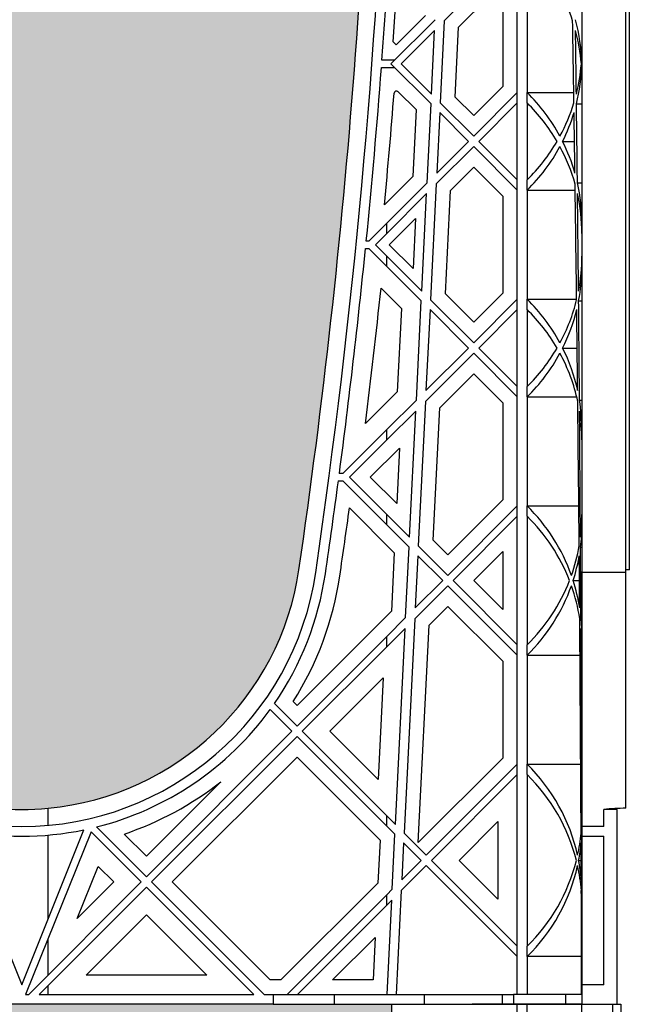
# Model space of a CAD drawing. Units: millimetres. Extents: x 63304 to 64220, y 18964 to 20327.
# Drawn here: x 63531 to 63540, y 19674 to 19690 of the extents above; entities that cross this region are included whole.
import ezdxf

# ---------------------------------------------------------------- set-up
doc = ezdxf.new("R2010")
doc.units = ezdxf.units.MM
doc.header["$LTSCALE"] = 0.25
doc.header["$MEASUREMENT"] = 0
doc.layers.add('GB 1014 ROOTSPACE', color=1, linetype='Continuous')
doc.layers.add('HATCHING', color=7, linetype='Continuous', lineweight=5, true_color=0xbdbdbd)

msp = doc.modelspace()

# ---------------------------------------------------------------- hatches: boundary and pattern name
at = {"layer": 'HATCHING'}
h = msp.add_hatch(dxfattribs=at)
h.set_pattern_fill('EARTH', color=256, scale=3.937, angle=45, style=0)
h.paths.add_polyline_path([(63436.715, 19681.016, 0.035032), (63437.943, 19697.224), (63438.218, 19697.224, 0.000846), (63438.22, 19697.618), (63433.322, 19697.618), (63433.121, 19697.618), (63431.35, 19697.618), (63431.149, 19697.618), (63429.716, 19697.618), (63429.716, 19692.618, -0.583146), (63426.734, 19690.93, 0.021464), (63427.756, 19681.016, 0.345593), (63431.81, 19677.165, 0.047133), (63432.661, 19677.165, 0.345593)])
h.paths.add_polyline_path([(63436.715, 19657.394, 0.035032), (63437.943, 19673.602), (63438.218, 19673.602, 0.000846), (63438.22, 19673.996), (63437.285, 19673.996), (63436.3, 19673.996), (63428.171, 19673.996), (63427.186, 19673.996), (63426.251, 19673.996, 0.000846), (63426.253, 19673.602), (63426.528, 19673.602, 0.035032), (63427.756, 19657.394, 0.345593), (63431.81, 19653.543, 0.047133), (63432.661, 19653.543, 0.345593)])
h.paths.add_polyline_path([(63456.4, 19681.016, 0.035032), (63457.628, 19697.224), (63457.903, 19697.224, 0.000846), (63457.905, 19697.618), (63453.007, 19697.618), (63452.806, 19697.618), (63451.035, 19697.618), (63450.834, 19697.618), (63445.936, 19697.618, 0.000846), (63445.938, 19697.224), (63446.213, 19697.224, 0.035032), (63447.441, 19681.016, 0.345593), (63451.495, 19677.165, 0.047133), (63452.346, 19677.165, 0.345593)])
h.paths.add_polyline_path([(63456.4, 19657.394, 0.035032), (63457.628, 19673.602), (63457.903, 19673.602, 0.000846), (63457.905, 19673.996), (63456.97, 19673.996), (63455.985, 19673.996), (63447.856, 19673.996), (63446.871, 19673.996), (63445.936, 19673.996, 0.000846), (63445.938, 19673.602), (63446.213, 19673.602, 0.035032), (63447.441, 19657.394, 0.345593), (63451.495, 19653.543, 0.047133), (63452.346, 19653.543, 0.345593)])
h.paths.add_polyline_path([(63476.085, 19681.016, 0.035032), (63477.313, 19697.224), (63477.588, 19697.224, 0.000846), (63477.59, 19697.618), (63472.692, 19697.618), (63472.491, 19697.618), (63470.72, 19697.618), (63470.519, 19697.618), (63465.621, 19697.618, 0.000846), (63465.623, 19697.224), (63465.898, 19697.224, 0.035032), (63467.126, 19681.016, 0.345593), (63471.18, 19677.165, 0.047133), (63472.031, 19677.165, 0.345593)])
h.paths.add_polyline_path([(63476.085, 19657.394, 0.035032), (63477.313, 19673.602), (63477.588, 19673.602, 0.000846), (63477.59, 19673.996), (63476.655, 19673.996), (63475.67, 19673.996), (63467.541, 19673.996), (63466.556, 19673.996), (63465.621, 19673.996, 0.000846), (63465.623, 19673.602), (63465.898, 19673.602, 0.035032), (63467.126, 19657.394, 0.345593), (63471.18, 19653.543, 0.047133), (63472.031, 19653.543, 0.345593)])
h.paths.add_polyline_path([(63495.77, 19681.016, 0.035032), (63496.998, 19697.224), (63497.273, 19697.224, 0.000846), (63497.275, 19697.618), (63492.377, 19697.618), (63492.176, 19697.618), (63490.405, 19697.618), (63490.204, 19697.618), (63485.306, 19697.618, 0.000846), (63485.308, 19697.224), (63485.583, 19697.224, 0.035032), (63486.811, 19681.016, 0.345593), (63490.865, 19677.165, 0.047133), (63491.716, 19677.165, 0.345593)])
h.paths.add_polyline_path([(63495.77, 19657.394, 0.035032), (63496.998, 19673.602), (63497.273, 19673.602, 0.000846), (63497.275, 19673.996), (63496.34, 19673.996), (63495.355, 19673.996), (63487.226, 19673.996), (63486.241, 19673.996), (63485.306, 19673.996, 0.000846), (63485.308, 19673.602), (63485.583, 19673.602, 0.035032), (63486.811, 19657.394, 0.345593), (63490.865, 19653.543, 0.047133), (63491.716, 19653.543, 0.345593)])
h.paths.add_polyline_path([(63515.455, 19681.016, 0.035032), (63516.683, 19697.224), (63516.958, 19697.224, 0.000846), (63516.96, 19697.618), (63512.062, 19697.618), (63511.861, 19697.618), (63510.346, 19697.618), (63510.346, 19692.618, -1), (63506.409, 19692.618), (63506.409, 19697.618), (63504.991, 19697.618, 0.000846), (63504.993, 19697.224), (63505.268, 19697.224, 0.035032), (63506.496, 19681.016, 0.345593), (63510.55, 19677.165, 0.047133), (63511.401, 19677.165, 0.345593)])
h.paths.add_polyline_path([(63515.455, 19657.394, 0.035032), (63516.683, 19673.602), (63516.958, 19673.602, 0.000846), (63516.96, 19673.996), (63516.025, 19673.996), (63515.041, 19673.996), (63506.911, 19673.996), (63505.926, 19673.996), (63504.991, 19673.996, 0.000846), (63504.993, 19673.602), (63505.268, 19673.602, 0.035032), (63506.496, 19657.394, 0.345593), (63510.55, 19653.543, 0.047133), (63511.401, 19653.543, 0.345593)])
h.paths.add_polyline_path([(63535.14, 19681.016, 0.035032), (63536.368, 19697.224), (63536.643, 19697.224, 0.000846), (63536.645, 19697.618), (63531.747, 19697.618), (63531.546, 19697.618), (63529.775, 19697.618), (63529.574, 19697.618), (63524.676, 19697.618, 0.000846), (63524.678, 19697.224), (63524.954, 19697.224, 0.035032), (63526.181, 19681.016, 0.345593), (63530.235, 19677.165, 0.047133), (63531.087, 19677.165, 0.345593)])
h.paths.add_polyline_path([(63535.14, 19657.394, 0.035032), (63536.368, 19673.602), (63536.643, 19673.602, 0.000846), (63536.645, 19673.996), (63535.71, 19673.996), (63534.726, 19673.996), (63526.596, 19673.996), (63525.612, 19673.996), (63524.676, 19673.996, 0.000846), (63524.678, 19673.602), (63524.954, 19673.602, 0.035032), (63526.181, 19657.394, 0.345593), (63530.235, 19653.543, 0.047133), (63531.087, 19653.543, 0.345593)])
h.paths.add_polyline_path([(63550.772, 19677.165, 0.345593), (63554.825, 19681.016, 0.035032), (63556.053, 19697.224), (63556.328, 19697.224, 0.000846), (63556.33, 19697.618), (63551.433, 19697.618), (63551.232, 19697.618), (63550.661, 19697.618), (63550.661, 19692.618, -1), (63546.724, 19692.618), (63546.724, 19697.618), (63544.361, 19697.618, 0.000846), (63544.363, 19697.224), (63544.639, 19697.224, 0.035032), (63545.866, 19681.016, 0.345593), (63549.92, 19677.165, 0.047133)])
h.paths.add_polyline_path([(63554.825, 19657.394, 0.035032), (63556.053, 19673.602), (63556.328, 19673.602, 0.000846), (63556.33, 19673.996), (63555.395, 19673.996), (63554.411, 19673.996), (63546.281, 19673.996), (63545.297, 19673.996), (63544.361, 19673.996, 0.000846), (63544.363, 19673.602), (63544.639, 19673.602, 0.035032), (63545.866, 19657.394, 0.345593), (63549.92, 19653.543, 0.047133), (63550.772, 19653.543, 0.345593)])
h.paths.add_polyline_path([(63574.51, 19681.016, 0.035032), (63575.738, 19697.224), (63576.013, 19697.224, 0.000846), (63576.015, 19697.618), (63571.118, 19697.618), (63570.917, 19697.618), (63569.145, 19697.618), (63568.944, 19697.618), (63564.046, 19697.618, 0.000846), (63564.048, 19697.224), (63564.324, 19697.224, 0.035032), (63565.551, 19681.016, 0.345593), (63569.605, 19677.165, 0.047133), (63570.457, 19677.165, 0.345593)])
h.paths.add_polyline_path([(63574.51, 19657.394, 0.035032), (63575.738, 19673.602), (63576.013, 19673.602, 0.000846), (63576.015, 19673.996), (63575.08, 19673.996), (63574.096, 19673.996), (63565.966, 19673.996), (63564.982, 19673.996), (63564.046, 19673.996, 0.000846), (63564.048, 19673.602), (63564.324, 19673.602, 0.035032), (63565.551, 19657.394, 0.345593), (63569.605, 19653.543, 0.047133), (63570.457, 19653.543, 0.345593)])
h.paths.add_polyline_path([(63594.195, 19681.016, 0.035032), (63595.423, 19697.224), (63595.699, 19697.224, 0.000846), (63595.7, 19697.618), (63590.803, 19697.618), (63590.602, 19697.618), (63588.83, 19697.618), (63588.629, 19697.618), (63583.732, 19697.618, 0.000846), (63583.733, 19697.224), (63584.009, 19697.224, 0.035032), (63585.236, 19681.016, 0.345593), (63589.29, 19677.165, 0.047133), (63590.142, 19677.165, 0.345593)])
h.paths.add_polyline_path([(63594.195, 19657.394, 0.035032), (63595.423, 19673.602), (63595.699, 19673.602, 0.000846), (63595.7, 19673.996), (63594.765, 19673.996), (63593.781, 19673.996), (63585.651, 19673.996), (63584.667, 19673.996), (63583.732, 19673.996, 0.000846), (63583.733, 19673.602), (63584.009, 19673.602, 0.035032), (63585.236, 19657.394, 0.345593), (63589.29, 19653.543, 0.047133), (63590.142, 19653.543, 0.345593)])
h.paths.add_polyline_path([(63613.88, 19657.394, 0.035032), (63615.108, 19673.602), (63615.384, 19673.602, 0.000846), (63615.385, 19673.996), (63619.086, 19673.996), (63619.086, 19673.602), (63619.165, 19673.602), (63619.224, 19673.602), (63619.224, 19657.394), (63619.165, 19657.394), (63619.165, 19653.543, 0.01949), (63618.81, 19653.523), (63619.027, 19653.523), (63619.027, 19650.374), (63619.46, 19650.374), (63619.46, 19653.523), (63619.676, 19653.523, 0.019485), (63619.322, 19653.543), (63619.322, 19657.394), (63619.263, 19657.394), (63619.263, 19673.602), (63619.322, 19673.602), (63619.401, 19673.602), (63619.401, 19673.996), (63619.44, 19673.996), (63619.539, 19673.996), (63623.102, 19673.996, 0.000846), (63623.103, 19673.602), (63623.379, 19673.602, 0.035032), (63624.606, 19657.394, 0.345593), (63628.66, 19653.543, 0.047133), (63629.512, 19653.543, 0.345593), (63633.566, 19657.394, 0.035032), (63634.793, 19673.602), (63635.069, 19673.602, 0.000846), (63635.07, 19673.996), (63636.369, 19673.996), (63637.255, 19673.996), (63638.771, 19673.996), (63638.771, 19673.602), (63638.85, 19673.602), (63638.909, 19673.602), (63638.909, 19657.394), (63638.85, 19657.394), (63638.85, 19653.543, 0.01949), (63638.495, 19653.523), (63638.712, 19653.523), (63638.712, 19650.374), (63639.145, 19650.374), (63639.145, 19653.523), (63639.361, 19653.523, 0.019485), (63639.007, 19653.543), (63639.007, 19657.394), (63638.948, 19657.394), (63638.948, 19673.602), (63639.007, 19673.602), (63639.086, 19673.602), (63639.086, 19673.996), (63639.125, 19673.996), (63639.145, 19673.996), (63639.145, 19677.145), (63639.361, 19677.145, 0.019485), (63639.007, 19677.165), (63639.007, 19681.016), (63638.948, 19681.016), (63638.948, 19697.224), (63639.007, 19697.224), (63639.086, 19697.224), (63639.086, 19697.618), (63638.928, 19697.618), (63638.928, 19697.716), (63638.928, 19698.821), (63638.928, 19698.865), (63638.928, 19698.932), (63638.928, 19699.963), (63638.928, 19700.064), (63638.928, 19700.143), (63638.928, 19700.354), (63638.928, 19700.452), (63639.125, 19700.452), (63639.518, 19700.452), (63639.519, 19700.57), (63638.928, 19700.57), (63638.928, 19699.114), (63638.535, 19700.098), (63638.535, 19708.759), (63638.928, 19709.744), (63638.928, 19710.334), (63619.243, 19710.334, -0.018883), (63631.454, 19709.873, -0.348317), (63633.25, 19708.213, -0.064309), (63633.25, 19690.802, -0.348317), (63631.454, 19689.142, -0.037779), (63607.033, 19689.142, -0.348317), (63605.236, 19690.802, -0.064309), (63605.236, 19708.213, -0.348317), (63607.033, 19709.873, -0.018883), (63619.243, 19710.334), (63599.558, 19710.334), (63599.558, 19709.744), (63599.952, 19708.759), (63599.952, 19700.098), (63599.558, 19699.114), (63599.558, 19700.57), (63598.968, 19700.57), (63598.969, 19700.452), (63599.361, 19700.452), (63599.534, 19700.452), (63599.558, 19700.472), (63599.558, 19700.452), (63599.558, 19700.354), (63599.558, 19700.143), (63599.558, 19700.064), (63599.558, 19699.963), (63599.558, 19698.932), (63599.558, 19698.865), (63599.558, 19698.821), (63599.558, 19697.716), (63599.558, 19697.618), (63599.401, 19697.618), (63599.401, 19697.224), (63599.48, 19697.224), (63599.539, 19697.224), (63599.539, 19681.016), (63599.48, 19681.016), (63599.48, 19677.165, 0.01949), (63599.125, 19677.145), (63599.342, 19677.145), (63599.342, 19673.996), (63599.401, 19673.996), (63599.401, 19673.602), (63599.48, 19673.602), (63599.539, 19673.602), (63599.539, 19657.394), (63599.48, 19657.394), (63599.48, 19653.543, 0.01949), (63599.125, 19653.523), (63599.342, 19653.523), (63599.342, 19650.374), (63599.775, 19650.374), (63599.775, 19653.523), (63599.991, 19653.523, 0.019485), (63599.637, 19653.543), (63599.637, 19657.394), (63599.578, 19657.394), (63599.578, 19673.602), (63599.637, 19673.602), (63599.716, 19673.602), (63599.716, 19673.996), (63599.755, 19673.996), (63599.854, 19673.996), (63603.417, 19673.996, 0.000846), (63603.418, 19673.602), (63603.694, 19673.602, 0.035032), (63604.921, 19657.394, 0.345593), (63608.975, 19653.543, 0.047133), (63609.827, 19653.543, 0.345593)])
h.paths.add_polyline_path([(63653.251, 19681.016, 0.035032), (63654.478, 19697.224), (63654.754, 19697.224, 0.000846), (63654.755, 19697.618), (63649.858, 19697.618), (63649.657, 19697.618), (63647.885, 19697.618), (63647.684, 19697.618), (63642.787, 19697.618, 0.000846), (63642.788, 19697.224), (63643.064, 19697.224, 0.035032), (63644.291, 19681.016, 0.345593), (63648.345, 19677.165, 0.047133), (63649.197, 19677.165, 0.345593)])
h.paths.add_polyline_path([(63653.251, 19657.394, 0.035032), (63654.478, 19673.602), (63654.754, 19673.602, 0.000846), (63654.755, 19673.996), (63653.82, 19673.996), (63652.836, 19673.996), (63644.706, 19673.996), (63643.722, 19673.996), (63642.787, 19673.996, 0.000846), (63642.788, 19673.602), (63643.064, 19673.602, 0.035032), (63644.291, 19657.394, 0.345593), (63648.345, 19653.543, 0.047133), (63649.197, 19653.543, 0.345593)])
h.paths.add_polyline_path([(63672.936, 19681.016, 0.035032), (63674.163, 19697.224), (63674.439, 19697.224, 0.000846), (63674.44, 19697.618), (63669.543, 19697.618), (63669.342, 19697.618), (63667.57, 19697.618), (63667.369, 19697.618), (63662.472, 19697.618, 0.000846), (63662.473, 19697.224), (63662.749, 19697.224, 0.035032), (63663.976, 19681.016, 0.345593), (63668.03, 19677.165, 0.047133), (63668.882, 19677.165, 0.345593)])
h.paths.add_polyline_path([(63672.936, 19657.394, 0.035032), (63674.163, 19673.602), (63674.439, 19673.602, 0.000846), (63674.44, 19673.996), (63673.505, 19673.996), (63672.521, 19673.996), (63664.391, 19673.996), (63663.407, 19673.996), (63662.472, 19673.996, 0.000846), (63662.473, 19673.602), (63662.749, 19673.602, 0.035032), (63663.976, 19657.394, 0.345593), (63668.03, 19653.543, 0.047133), (63668.882, 19653.543, 0.345593)])
h.paths.add_polyline_path([(63692.621, 19681.016, 0.035032), (63693.848, 19697.224), (63694.124, 19697.224, 0.000846), (63694.125, 19697.618), (63691.763, 19697.618), (63691.763, 19692.618, -1), (63687.826, 19692.618), (63687.826, 19697.618), (63687.255, 19697.618), (63687.054, 19697.618), (63682.157, 19697.618, 0.000846), (63682.158, 19697.224), (63682.434, 19697.224, 0.035032), (63683.661, 19681.016, 0.345593), (63687.715, 19677.165, 0.047133), (63688.567, 19677.165, 0.345593)])
h.paths.add_polyline_path([(63692.621, 19657.394, 0.035032), (63693.848, 19673.602), (63694.124, 19673.602, 0.000846), (63694.125, 19673.996), (63693.19, 19673.996), (63692.206, 19673.996), (63684.076, 19673.996), (63683.092, 19673.996), (63682.157, 19673.996, 0.000846), (63682.158, 19673.602), (63682.434, 19673.602, 0.035032), (63683.661, 19657.394, 0.345593), (63687.715, 19653.543, 0.047133), (63688.567, 19653.543, 0.345593)])
h.paths.add_polyline_path([(63712.306, 19681.016, 0.035032), (63713.533, 19697.224), (63713.809, 19697.224, 0.000846), (63713.81, 19697.618), (63708.913, 19697.618), (63708.712, 19697.618), (63706.94, 19697.618), (63706.739, 19697.618), (63701.842, 19697.618, 0.000846), (63701.843, 19697.224), (63702.119, 19697.224, 0.035032), (63703.346, 19681.016, 0.345593), (63707.4, 19677.165, 0.047133), (63708.252, 19677.165, 0.345593)])
h.paths.add_polyline_path([(63712.306, 19657.394, 0.035032), (63713.533, 19673.602), (63713.809, 19673.602, 0.000846), (63713.81, 19673.996), (63712.875, 19673.996), (63711.891, 19673.996), (63703.761, 19673.996), (63702.777, 19673.996), (63701.842, 19673.996, 0.000846), (63701.843, 19673.602), (63702.119, 19673.602, 0.035032), (63703.346, 19657.394, 0.345593), (63707.4, 19653.543, 0.047133), (63708.252, 19653.543, 0.345593)])
h.paths.add_polyline_path([(63731.991, 19681.016, 0.035032), (63733.218, 19697.224), (63733.494, 19697.224, 0.000846), (63733.495, 19697.618), (63732.078, 19697.618), (63732.078, 19692.618, -1), (63728.141, 19692.618), (63728.141, 19697.618), (63726.625, 19697.618), (63726.424, 19697.618), (63721.527, 19697.618, 0.000846), (63721.528, 19697.224), (63721.804, 19697.224, 0.035032), (63723.031, 19681.016, 0.345593), (63727.085, 19677.165, 0.047133), (63727.937, 19677.165, 0.345593)])
h.paths.add_polyline_path([(63731.991, 19657.394, 0.035032), (63733.218, 19673.602), (63733.494, 19673.602, 0.000846), (63733.495, 19673.996), (63732.56, 19673.996), (63731.576, 19673.996), (63723.446, 19673.996), (63722.462, 19673.996), (63721.527, 19673.996, 0.000846), (63721.528, 19673.602), (63721.804, 19673.602, 0.035032), (63723.031, 19657.394, 0.345593), (63727.085, 19653.543, 0.047133), (63727.937, 19653.543, 0.345593)])
h.paths.add_polyline_path([(63751.676, 19681.016, 0.035032), (63752.903, 19697.224), (63753.179, 19697.224, 0.000846), (63753.18, 19697.618), (63748.283, 19697.618), (63748.082, 19697.618), (63746.31, 19697.618), (63746.109, 19697.618), (63741.212, 19697.618, 0.000846), (63741.213, 19697.224), (63741.489, 19697.224, 0.035032), (63742.716, 19681.016, 0.345593), (63746.77, 19677.165, 0.047133), (63747.622, 19677.165, 0.345593)])
h.paths.add_polyline_path([(63771.361, 19681.016, 0.035032), (63772.588, 19697.224), (63772.864, 19697.224, 0.000846), (63772.865, 19697.618), (63767.968, 19697.618), (63767.767, 19697.618), (63765.995, 19697.618), (63765.794, 19697.618), (63760.897, 19697.618, 0.000846), (63760.898, 19697.224), (63761.174, 19697.224, 0.035032), (63762.402, 19681.016, 0.345593), (63766.455, 19677.165, 0.047133), (63767.307, 19677.165, 0.345593)])
h.paths.add_polyline_path([(63791.046, 19681.016, 0.035032), (63792.273, 19697.224), (63792.549, 19697.224, 0.000846), (63792.55, 19697.618), (63787.653, 19697.618), (63787.452, 19697.618), (63785.68, 19697.618), (63785.479, 19697.618), (63780.582, 19697.618, 0.000846), (63780.583, 19697.224), (63780.859, 19697.224, 0.035032), (63782.087, 19681.016, 0.345593), (63786.14, 19677.165, 0.047133), (63786.992, 19677.165, 0.345593)])
h.paths.add_polyline_path([(63810.731, 19681.016, 0.021464), (63811.753, 19690.93, -0.583146), (63808.771, 19692.618), (63808.771, 19697.618), (63807.338, 19697.618), (63807.137, 19697.618), (63805.365, 19697.618), (63805.164, 19697.618), (63800.267, 19697.618, 0.000846), (63800.268, 19697.224), (63800.544, 19697.224, 0.035032), (63801.772, 19681.016, 0.345593), (63805.825, 19677.165, 0.047133), (63806.677, 19677.165, 0.345593)])
h.paths.add_polyline_path([(63810.731, 19657.394, 0.035032), (63811.958, 19673.602), (63812.234, 19673.602, 0.000846), (63812.235, 19673.996), (63811.3, 19673.996), (63810.316, 19673.996), (63802.186, 19673.996), (63801.202, 19673.996), (63800.267, 19673.996, 0.000846), (63800.268, 19673.602), (63800.544, 19673.602, 0.035032), (63801.772, 19657.394, 0.345593), (63805.825, 19653.543, 0.047133), (63806.677, 19653.543, 0.345593)])
h.paths.add_polyline_path([(63791.046, 19657.394, 0.035032), (63792.273, 19673.602), (63792.549, 19673.602, 0.000846), (63792.55, 19673.996), (63791.615, 19673.996), (63790.631, 19673.996), (63782.501, 19673.996), (63781.517, 19673.996), (63780.582, 19673.996, 0.000846), (63780.583, 19673.602), (63780.859, 19673.602, 0.035032), (63782.087, 19657.394, 0.345593), (63786.14, 19653.543, 0.047133), (63786.992, 19653.543, 0.345593)])
h.paths.add_polyline_path([(63771.361, 19657.394, 0.035032), (63772.588, 19673.602), (63772.864, 19673.602, 0.000846), (63772.865, 19673.996), (63771.93, 19673.996), (63770.946, 19673.996), (63762.816, 19673.996), (63761.832, 19673.996), (63760.897, 19673.996, 0.000846), (63760.898, 19673.602), (63761.174, 19673.602, 0.035032), (63762.402, 19657.394, 0.345593), (63766.455, 19653.543, 0.047133), (63767.307, 19653.543, 0.345593)])
h.paths.add_polyline_path([(63751.676, 19657.394, 0.035032), (63752.903, 19673.602), (63753.179, 19673.602, 0.000846), (63753.18, 19673.996), (63752.245, 19673.996), (63751.261, 19673.996), (63743.131, 19673.996), (63742.147, 19673.996), (63741.212, 19673.996, 0.000846), (63741.213, 19673.602), (63741.489, 19673.602, 0.035032), (63742.716, 19657.394, 0.345593), (63746.77, 19653.543, 0.047133), (63747.622, 19653.543, 0.345593)])
h.paths.add_polyline_path([(63634.204, 19700.492, -1), (63638.141, 19700.492, -1)], flags=16)
h.paths.add_polyline_path([(63600.346, 19700.492, -1), (63604.283, 19700.492, -1)], flags=16)

# ---------------------------------------------------------------- linework, layer by layer
at = {"layer": 'GB 1014 ROOTSPACE', "linetype": 'Continuous'}
for p, q in [((63540.424, 19681.016), (63540.424, 19697.224)), ((63540.484, 19681.016), (63540.484, 19697.224)), ((63539.716, 19693.516), (63539.716, 19680.976)), ((63538.384, 19690.783), (63537.491, 19689.89)), ((63537.723, 19689.788), (63538.384, 19690.449)), ((63538.672, 19688.733), (63538.672, 19690.495)), ((63538.83, 19690.495), (63538.83, 19688.733)), ((63538.436, 19690.397), (63538.436, 19688.831)), ((63537.19, 19689.979), (63536.714, 19689.503)), ((63536.63, 19689.196), (63537.345, 19689.911)), ((63537.491, 19689.89), (63537.426, 19688.568)), ((63537.336, 19689.735), (63536.797, 19689.196)), ((63537.285, 19688.709), (63537.336, 19689.735)), ((63537.667, 19688.661), (63537.723, 19689.788)), ((63536.714, 19689.503), (63536.664, 19689.553)), ((63536.69, 19689.256), (63536.484, 19689.256)), ((63537.277, 19688.55), (63536.63, 19689.196)), ((63536.797, 19689.196), (63537.285, 19688.709)), ((63539.715, 19689.196), (63539.716, 19689.196)), ((63536.475, 19689.137), (63536.69, 19689.137)), ((63536.747, 19688.746), (63537.036, 19688.457)), ((63538.436, 19688.831), (63537.967, 19688.361)), ((63537.967, 19688.027), (63538.672, 19688.733)), ((63538.672, 19688.566), (63538.672, 19688.733)), ((63538.83, 19688.733), (63539.585, 19688.733)), ((63538.83, 19688.566), (63538.83, 19688.733)), ((63537.214, 19687.275), (63537.277, 19688.55)), ((63537.426, 19688.568), (63537.967, 19688.027)), ((63537.967, 19688.361), (63537.667, 19688.661)), ((63538.672, 19688.566), (63538.05, 19687.944)), ((63538.672, 19687.321), (63538.672, 19688.566)), ((63538.83, 19688.566), (63538.83, 19687.321)), ((63539.628, 19688.55), (63539.716, 19688.55)), ((63537.036, 19688.457), (63536.983, 19687.378)), ((63537.418, 19688.409), (63537.37, 19687.43)), ((63537.883, 19687.944), (63537.418, 19688.409)), ((63537.37, 19687.43), (63537.883, 19687.944)), ((63538.05, 19687.944), (63538.672, 19687.321)), ((63539.405, 19687.944), (63539.596, 19687.944)), ((63537.967, 19687.86), (63537.361, 19687.255)), ((63538.672, 19687.154), (63537.967, 19687.86)), ((63537.593, 19687.152), (63537.967, 19687.526)), ((63537.967, 19687.526), (63538.436, 19687.057)), ((63536.983, 19687.378), (63536.525, 19686.919)), ((63536.564, 19686.624), (63537.214, 19687.275)), ((63538.672, 19687.154), (63538.672, 19687.321)), ((63538.83, 19687.154), (63538.83, 19687.321)), ((63539.643, 19687.275), (63539.716, 19687.275)), ((63537.361, 19687.255), (63537.269, 19685.384)), ((63537.51, 19685.477), (63537.593, 19687.152)), ((63538.672, 19685.392), (63538.672, 19687.154)), ((63538.83, 19687.154), (63538.83, 19685.392)), ((63538.83, 19687.154), (63539.607, 19687.154)), ((63537.206, 19687.099), (63536.564, 19686.457)), ((63537.128, 19685.525), (63537.206, 19687.099)), ((63538.436, 19687.057), (63538.436, 19685.49)), ((63536.603, 19686.273), (63537.028, 19686.699)), ((63537.028, 19686.699), (63536.988, 19685.888)), ((63536.272, 19686.332), (63536.564, 19686.624)), ((63536.564, 19686.457), (63536.564, 19686.624)), ((63536.272, 19686.332), (63536.23, 19686.332)), ((63536.564, 19686.457), (63536.38, 19686.273)), ((63536.219, 19686.214), (63536.272, 19686.214)), ((63536.564, 19685.922), (63536.272, 19686.214)), ((63536.38, 19686.273), (63536.564, 19686.089)), ((63536.988, 19685.888), (63536.603, 19686.273)), ((63536.564, 19685.922), (63536.564, 19686.089)), ((63536.564, 19686.089), (63537.128, 19685.525)), ((63537.12, 19685.366), (63536.564, 19685.922)), ((63536.469, 19685.572), (63536.799, 19685.242)), ((63537.041, 19683.761), (63537.12, 19685.366)), ((63537.269, 19685.384), (63537.967, 19684.687)), ((63537.967, 19685.021), (63537.51, 19685.477)), ((63538.436, 19685.49), (63537.967, 19685.021)), ((63537.967, 19684.687), (63538.672, 19685.392)), ((63538.672, 19685.225), (63538.672, 19685.392)), ((63538.83, 19685.392), (63539.63, 19685.392)), ((63538.83, 19685.225), (63538.83, 19685.392)), ((63539.663, 19685.366), (63539.716, 19685.366)), ((63536.799, 19685.242), (63536.732, 19683.897)), ((63537.261, 19685.225), (63537.196, 19683.916)), ((63537.883, 19684.603), (63537.261, 19685.225)), ((63538.672, 19685.225), (63538.05, 19684.603)), ((63538.672, 19683.981), (63538.672, 19685.225)), ((63538.83, 19685.225), (63538.83, 19683.981)), ((63537.196, 19683.916), (63537.883, 19684.603)), ((63538.05, 19684.603), (63538.672, 19683.981)), ((63539.405, 19684.603), (63539.64, 19684.603)), ((63537.967, 19684.52), (63537.188, 19683.74)), ((63538.672, 19683.814), (63537.967, 19684.52)), ((63537.419, 19683.638), (63537.967, 19684.185)), ((63537.967, 19684.185), (63538.436, 19683.716)), ((63538.672, 19683.814), (63538.672, 19683.981)), ((63538.83, 19683.814), (63538.83, 19683.981)), ((63536.732, 19683.897), (63536.216, 19683.382)), ((63538.672, 19682.052), (63538.672, 19683.814)), ((63538.83, 19683.814), (63538.83, 19682.052)), ((63538.83, 19683.814), (63539.632, 19683.814)), ((63536.564, 19683.284), (63537.041, 19683.761)), ((63537.188, 19683.74), (63537.072, 19681.405)), ((63537.313, 19681.498), (63537.419, 19683.638)), ((63538.436, 19683.716), (63538.436, 19682.15)), ((63539.677, 19683.761), (63539.716, 19683.761)), ((63537.032, 19683.585), (63536.564, 19683.117)), ((63536.931, 19681.546), (63537.032, 19683.585)), ((63535.854, 19682.574), (63536.564, 19683.284)), ((63536.564, 19683.117), (63536.564, 19683.284)), ((63536.564, 19683.117), (63535.962, 19682.515)), ((63536.296, 19682.515), (63536.766, 19682.985)), ((63536.766, 19682.985), (63536.722, 19682.09)), ((63535.854, 19682.574), (63535.795, 19682.574)), ((63535.962, 19682.515), (63536.564, 19681.914)), ((63536.722, 19682.09), (63536.296, 19682.515)), ((63535.779, 19682.456), (63535.854, 19682.456)), ((63536.564, 19681.747), (63535.854, 19682.456)), ((63535.958, 19682.018), (63536.682, 19681.294)), ((63538.436, 19682.15), (63537.549, 19681.262)), ((63537.549, 19680.928), (63538.672, 19682.052)), ((63538.672, 19681.885), (63538.672, 19682.052)), ((63538.83, 19682.052), (63539.666, 19682.052)), ((63538.83, 19681.885), (63538.83, 19682.052)), ((63536.564, 19681.747), (63536.564, 19681.914)), ((63536.564, 19681.914), (63536.931, 19681.546)), ((63538.672, 19681.885), (63537.633, 19680.845)), ((63538.672, 19679.805), (63538.672, 19681.885)), ((63538.83, 19681.885), (63538.83, 19679.805)), ((63536.924, 19681.387), (63536.564, 19681.747)), ((63536.867, 19680.246), (63536.924, 19681.387)), ((63537.072, 19681.405), (63537.549, 19680.928)), ((63537.549, 19681.262), (63537.313, 19681.498)), ((63539.694, 19681.387), (63539.716, 19681.387)), ((63536.682, 19681.294), (63536.636, 19680.349)), ((63537.064, 19681.246), (63537.023, 19680.402)), ((63537.466, 19680.845), (63537.064, 19681.246)), ((63537.967, 19680.845), (63538.436, 19681.314)), ((63538.436, 19681.314), (63538.436, 19680.375)), ((63540.424, 19680.976), (63539.716, 19680.976)), ((63539.716, 19680.976), (63539.716, 19676.87)), ((63540.484, 19681.016), (63540.424, 19681.016)), ((63540.424, 19677.165), (63540.424, 19681.016)), ((63537.549, 19680.761), (63537.014, 19680.226)), ((63537.023, 19680.402), (63537.466, 19680.845)), ((63538.672, 19679.638), (63537.549, 19680.761)), ((63537.633, 19680.845), (63538.672, 19679.805)), ((63538.436, 19680.375), (63537.967, 19680.845)), ((63539.575, 19680.845), (63539.676, 19680.845)), ((63537.245, 19680.124), (63537.549, 19680.427)), ((63537.549, 19680.427), (63538.436, 19679.54)), ((63536.636, 19680.349), (63535.113, 19678.826)), ((63536.564, 19679.943), (63536.867, 19680.246)), ((63537.014, 19680.226), (63536.843, 19676.763)), ((63537.072, 19676.609), (63537.245, 19680.124)), ((63539.7, 19680.246), (63539.716, 19680.246)), ((63535.113, 19678.492), (63536.564, 19679.943)), ((63536.859, 19680.071), (63536.564, 19679.776)), ((63536.564, 19679.776), (63536.564, 19679.943)), ((63536.702, 19676.904), (63536.859, 19680.071)), ((63538.672, 19679.638), (63538.672, 19679.805)), ((63538.83, 19679.638), (63538.83, 19679.805)), ((63536.564, 19679.776), (63535.197, 19678.409)), ((63538.672, 19677.876), (63538.672, 19679.638)), ((63538.83, 19679.638), (63538.83, 19677.876)), ((63538.83, 19679.638), (63539.686, 19679.638)), ((63538.436, 19679.54), (63538.436, 19677.974)), ((63535.642, 19678.409), (63536.504, 19679.27)), ((63536.504, 19679.27), (63536.423, 19677.629)), ((63534.746, 19678.859), (63535.113, 19678.492)), ((63535.113, 19678.826), (63535.05, 19678.89)), ((63535.03, 19678.409), (63534.677, 19678.761)), ((63532.677, 19676.057), (63535.03, 19678.409)), ((63535.197, 19678.409), (63536.564, 19677.042)), ((63536.423, 19677.629), (63535.642, 19678.409)), ((63535.113, 19678.325), (63532.761, 19675.973)), ((63536.564, 19676.875), (63535.113, 19678.325)), ((63533.095, 19675.973), (63535.113, 19677.991)), ((63535.113, 19677.991), (63536.453, 19676.651)), ((63538.436, 19677.974), (63537.072, 19676.609)), ((63537.201, 19676.405), (63538.672, 19677.876)), ((63538.672, 19677.709), (63538.672, 19677.876)), ((63538.83, 19677.876), (63539.697, 19677.876)), ((63538.83, 19677.709), (63538.83, 19677.876)), ((63533.879, 19677.593), (63532.677, 19676.391)), ((63538.672, 19677.709), (63537.285, 19676.321)), ((63538.672, 19674.933), (63538.672, 19677.709)), ((63538.83, 19677.709), (63538.83, 19674.933)), ((63531.087, 19676.888), (63531.087, 19677.165)), ((63540.287, 19677.145), (63540.07, 19677.145)), ((63540.07, 19676.87), (63540.07, 19677.145)), ((63540.287, 19673.996), (63540.287, 19677.145)), ((63536.564, 19676.875), (63536.564, 19677.042)), ((63536.564, 19677.042), (63536.702, 19676.904)), ((63537.73, 19676.321), (63538.358, 19676.948)), ((63538.358, 19676.948), (63538.358, 19675.694)), ((63529.654, 19676.815), (63530.661, 19674.311)), ((63530.661, 19674.311), (63531.667, 19676.815)), ((63531.782, 19676.785), (63530.724, 19674.153)), ((63532.594, 19675.973), (63531.782, 19676.785)), ((63531.872, 19676.862), (63532.677, 19676.057)), ((63536.694, 19676.744), (63536.564, 19676.875)), ((63536.843, 19676.763), (63537.201, 19676.405)), ((63540.07, 19676.87), (63539.716, 19676.87)), ((63539.716, 19676.87), (63539.716, 19676.712)), ((63531.087, 19675.371), (63531.087, 19676.73)), ((63532.677, 19676.391), (63532.32, 19676.748)), ((63536.453, 19676.651), (63536.419, 19675.956)), ((63536.65, 19675.854), (63536.694, 19676.744)), ((63536.835, 19676.604), (63536.806, 19676.009)), ((63537.118, 19676.321), (63536.835, 19676.604)), ((63539.713, 19676.744), (63539.716, 19676.744)), ((63539.716, 19676.712), (63540.07, 19676.712)), ((63539.716, 19676.712), (63539.716, 19674.311)), ((63540.07, 19674.311), (63540.07, 19676.712)), ((63536.806, 19676.009), (63537.118, 19676.321)), ((63537.285, 19676.321), (63538.672, 19674.933)), ((63538.358, 19675.694), (63537.73, 19676.321)), ((63539.663, 19676.321), (63539.705, 19676.321)), ((63531.558, 19675.382), (63531.896, 19676.225)), ((63531.896, 19676.225), (63532.148, 19675.973)), ((63537.201, 19676.237), (63536.797, 19675.833)), ((63538.672, 19674.766), (63537.201, 19676.237)), ((63530.774, 19674.153), (63532.594, 19675.973)), ((63532.148, 19675.973), (63531.558, 19675.382)), ((63532.761, 19675.973), (63534.581, 19674.153)), ((63534.679, 19674.389), (63533.095, 19675.973)), ((63532.677, 19675.889), (63530.941, 19674.153)), ((63534.414, 19674.153), (63532.677, 19675.889)), ((63536.419, 19675.956), (63534.852, 19674.389)), ((63536.564, 19675.767), (63536.65, 19675.854)), ((63536.797, 19675.833), (63536.714, 19674.153)), ((63539.715, 19675.854), (63539.716, 19675.854)), ((63534.95, 19674.153), (63536.564, 19675.767)), ((63536.564, 19675.6), (63536.564, 19675.767)), ((63536.642, 19675.678), (63536.564, 19675.6)), ((63536.566, 19674.153), (63536.642, 19675.678)), ((63536.564, 19675.6), (63535.117, 19674.153)), ((63531.701, 19674.468), (63532.677, 19675.444)), ((63532.677, 19675.444), (63533.653, 19674.468)), ((63531.087, 19674.466), (63531.087, 19675.054)), ((63535.687, 19674.389), (63536.375, 19675.078)), ((63536.375, 19675.078), (63536.341, 19674.389)), ((63538.672, 19674.766), (63538.672, 19674.933)), ((63538.83, 19674.766), (63538.83, 19674.933)), ((63538.672, 19674.153), (63538.672, 19674.766)), ((63538.83, 19674.766), (63538.83, 19674.153)), ((63539.71, 19674.766), (63538.83, 19674.766)), ((63533.653, 19674.468), (63531.701, 19674.468)), ((63534.852, 19674.389), (63534.679, 19674.389)), ((63536.341, 19674.389), (63535.687, 19674.389)), ((63531.087, 19674.153), (63531.087, 19674.299)), ((63540.07, 19674.311), (63539.716, 19674.311)), ((63539.716, 19674.311), (63539.716, 19673.996)), ((63530.724, 19674.153), (63530.774, 19674.153)), ((63530.941, 19674.153), (63534.414, 19674.153)), ((63534.581, 19674.153), (63534.726, 19674.153)), ((63534.726, 19674.153), (63534.726, 19673.996)), ((63534.726, 19674.153), (63535.71, 19674.153)), ((63535.71, 19674.153), (63535.71, 19673.996)), ((63535.71, 19674.153), (63537.167, 19674.153)), ((63537.167, 19674.153), (63537.167, 19673.996)), ((63537.167, 19674.153), (63538.426, 19674.153)), ((63538.426, 19674.153), (63538.611, 19674.153)), ((63538.426, 19674.153), (63538.426, 19673.996)), ((63538.611, 19674.153), (63538.611, 19673.996)), ((63539.452, 19674.153), (63538.611, 19674.153)), ((63539.452, 19674.153), (63539.452, 19673.996)), ((63539.716, 19674.153), (63539.452, 19674.153)), ((63534.726, 19673.996), (63526.596, 19673.996)), ((63534.726, 19673.996), (63535.71, 19673.996)), ((63535.71, 19673.996), (63537.167, 19673.996)), ((63536.645, 19673.996), (63540.346, 19673.996)), ((63537.167, 19673.996), (63538.426, 19673.996)), ((63538.83, 19673.996), (63537.944, 19673.996)), ((63538.426, 19673.996), (63538.611, 19673.996)), ((63539.452, 19673.996), (63538.611, 19673.996)), ((63538.672, 19673.838), (63538.672, 19673.996)), ((63538.83, 19673.838), (63538.83, 19673.996)), ((63539.716, 19673.996), (63539.452, 19673.996)), ((63539.716, 19673.996), (63540.287, 19673.996)), ((63540.208, 19673.996), (63540.208, 19673.602)), ((63540.346, 19673.996), (63540.346, 19673.602))]:
    msp.add_line(p, q, dxfattribs=at)
for centre, radius, start, end in [((63420.228, 19697.869), 116.142, 351.65636, 359.68174), ((63420.228, 19697.869), 116.417, 351.65636, 357.85724), ((63420.228, 19697.869), 116.732, 355.91482, 357.18003), ((63536.763, 19688.963), 2.953, 18.3104, 38.0643), ((63420.228, 19697.869), 116.575, 355.76265, 356.33139), ((63536.763, 19689.13), 2.953, 1.2936, 15.3338), ((63536.763, 19688.963), 2.953, 4.5394, 15.1592), ((63536.763, 19689.43), 2.953, 345.8576, 355.4606), ((63536.763, 19689.263), 2.953, 346.0149, 358.7064), ((63420.228, 19697.869), 116.575, 354.32054, 355.70443), ((63420.228, 19697.869), 116.811, 354.62117, 355.50823), ((63536.719, 19688.718), 0.0394, 45, 175.5082), ((63536.763, 19686.624), 2.953, 28.3674, 45.573), ((63536.763, 19686.457), 2.953, 30.2258, 45.573), ((63536.763, 19689.43), 2.953, 331.6326, 343.02), ((63536.763, 19689.263), 2.953, 333.4589, 343.1795), ((63536.763, 19689.43), 2.953, 314.427, 329.7742), ((63536.763, 19686.624), 2.953, 15.8433, 26.5411), ((63536.763, 19689.263), 2.953, 314.427, 331.6326), ((63536.763, 19686.457), 2.953, 15.6683, 28.3674), ((63536.763, 19686.624), 2.953, 0, 12.7293), ((63536.763, 19686.457), 2.953, 0, 12.5567), ((63420.228, 19697.869), 116.575, 352.46094, 354.2622), ((63536.763, 19686.089), 2.953, 348.9846, 0), ((63536.763, 19685.922), 2.953, 349.14, 0), ((63420.228, 19697.869), 116.89, 352.88041, 353.96112), ((63536.763, 19683.284), 2.953, 28.3674, 45.573), ((63536.763, 19686.089), 2.953, 331.6326, 346.1856), ((63536.763, 19683.117), 2.953, 30.2258, 45.573), ((63536.763, 19685.922), 2.953, 333.4589, 346.3427), ((63536.763, 19686.089), 2.953, 314.427, 329.7742), ((63536.763, 19683.284), 2.953, 12.3693, 26.5411), ((63536.763, 19685.922), 2.953, 314.427, 331.6326), ((63536.763, 19683.117), 2.953, 12.1969, 28.3674), ((63536.763, 19683.284), 2.953, 0, 9.2969), ((63536.763, 19683.117), 2.953, 0, 9.1262), ((63420.228, 19697.869), 116.575, 351.65636, 352.40238), ((63420.228, 19697.869), 116.811, 351.65636, 352.20098), ((63536.763, 19679.943), 2.953, 19.4937, 45.573), ((63536.763, 19679.776), 2.953, 21.2223, 45.573), ((63536.763, 19681.914), 2.953, 352.8482, 0), ((63536.763, 19681.747), 2.953, 353.002, 0), ((63536.763, 19681.914), 2.953, 340.5063, 350.0841), ((63536.763, 19681.747), 2.953, 342.2167, 350.239), ((63530.661, 19681.673), 4.803, 188.3436, 351.6564), ((63530.661, 19681.673), 4.528, 275.3971, 351.6564), ((63530.661, 19681.673), 4.961, 325.4486, 351.6564), ((63530.661, 19681.673), 5.197, 327.6247, 351.6564), ((63536.763, 19681.914), 2.953, 314.427, 338.7777), ((63536.763, 19681.747), 2.953, 314.427, 340.5063), ((63536.763, 19679.776), 2.953, 8.7705, 19.4937), ((63536.763, 19679.943), 2.953, 8.941, 17.7833), ((63536.763, 19679.943), 2.953, 0, 5.8978), ((63536.763, 19679.776), 2.953, 0, 5.7285), ((63530.661, 19681.673), 4.961, 284.13, 324.0643), ((63536.763, 19675.767), 2.953, 12.4655, 45.573), ((63530.661, 19681.673), 5.197, 288.6205, 308.2691), ((63536.763, 19675.6), 2.953, 14.1308, 45.573), ((63530.661, 19681.673), 4.528, 264.6029, 275.3971), ((63540.505, 19672.612), 4.554, 91.0091, 95.4753), ((63536.763, 19677.042), 2.953, 357.316, 0), ((63530.661, 19681.673), 4.961, 258.2958, 281.7042), ((63536.763, 19677.042), 2.953, 347.5345, 354.5756), ((63536.763, 19676.875), 2.953, 357.4687, 0), ((63536.763, 19676.875), 2.953, 349.1891, 354.7289), ((63536.763, 19677.042), 2.953, 314.427, 345.8692), ((63536.763, 19675.767), 2.953, 4.6991, 10.8109), ((63536.763, 19676.875), 2.953, 314.427, 347.5345), ((63536.763, 19675.6), 2.953, 4.5301, 12.4655), ((63536.763, 19675.767), 2.953, 0, 1.6767), ((63536.763, 19675.6), 2.953, 0, 1.5082), ((63420.235, 19674.247), 116.41, 357.85718, 359.87632), ((60451.37, 19671.105), 3088.346, 359.977529, 0.053618)]:
    msp.add_arc(centre, radius, start, end, dxfattribs=at)
for centre, start_param, end_param in [((63536.763, 19671.112), -1.27444, -1.25122), ((63536.763, 19674.105), -1.323965, -1.306218), ((63536.763, 19674.105), -1.348628, -1.32671), ((63536.763, 19671.112), -1.294278, -1.277223), ((63536.763, 19671.112), -1.32969, -1.297333), ((63536.763, 19674.105), -1.378541, -1.351641), ((63536.763, 19674.105), -1.408536, -1.381253), ((63536.763, 19671.112), -1.354911, -1.332431), ((63536.763, 19671.112), -1.397731, -1.35792), ((63536.763, 19674.105), -1.445974, -1.411514), ((63536.763, 19674.105), -1.46786, -1.448658), ((63536.763, 19671.112), -1.414747, -1.400434), ((63536.763, 19671.112), -1.476123, -1.417722), ((63536.763, 19674.105), -1.523952, -1.470815), ((63536.763, 19671.112), -1.488782, -1.478798), ((63536.763, 19674.105), -1.541532, -1.526617), ((63536.763, 19671.112), -1.519904, -1.491731), ((63536.763, 19674.105), 4.713198, 4.738712)]:
    msp.add_ellipse(centre, major_axis=(0, 59.771), ratio=0.049401, start_param=start_param, end_param=end_param, dxfattribs=at)

doc.saveas('drawing.dxf')
